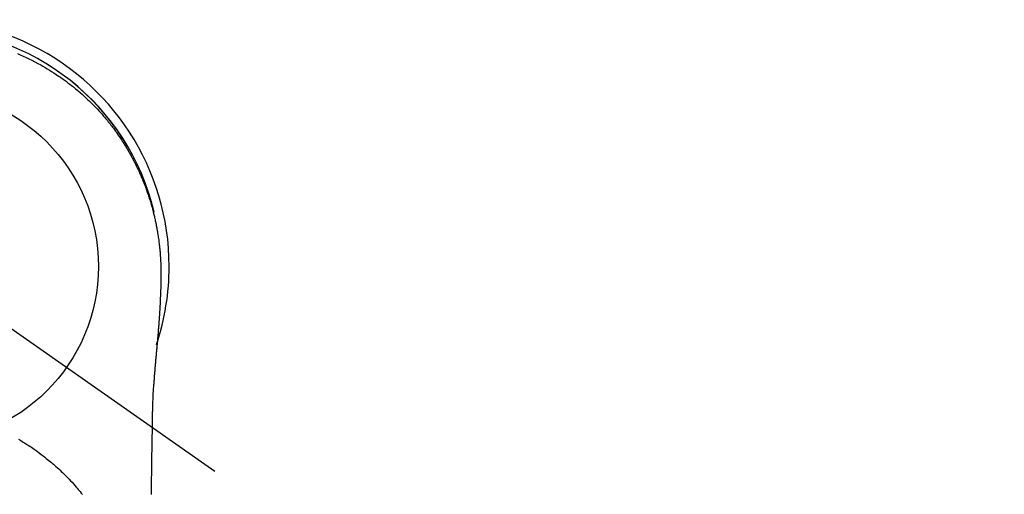
# Model space of a CAD drawing. Extents: x 0 to 26473, y -22053 to -13183.
# Drawn here: x 3343 to 3446, y -14784 to -14734 of the extents above; entities that cross this region are included whole.
import ezdxf

# ---------------------------------------------------------------- set-up
doc = ezdxf.new("R2010")
doc.units = 0
doc.header["$LTSCALE"] = 50
doc.header["$MEASUREMENT"] = 0
doc.linetypes.add('CENTER2', pattern=[1.125, 0.75, -0.125, 0.125, -0.125])
doc.layers.get('DEFPOINTS').update_dxf_attribs({"color": 146, "linetype": 'CONTINUOUS'})
doc.layers.add('150-機器', color=8, linetype='CONTINUOUS')

# ---------------------------------------------------------------- blocks, each defined once
blk = doc.blocks.new('F402_H')
at = {"layer": '150-機器', "color": 13, "linetype": 'CENTER2'}
blk.add_line((0, 0), (244.02, -170.86), dxfattribs=at)
at = {"layer": '150-機器', "color": 13, "linetype": 'Continuous'}
for points in [[(10, 22.38), (10.3, 22.24), (10.6, 22.11), (10.9, 21.97), (11.2, 21.83), (11.51, 21.67), (11.83, 21.51), (12.14, 21.34), (12.44, 21.17), (12.67, 21.04), (12.9, 20.91), (13.13, 20.77), (13.35, 20.64), (13.59, 20.48), (13.83, 20.33), (14.07, 20.17), (14.31, 20.01), (14.51, 19.88), (14.71, 19.74), (14.9, 19.6), (15.1, 19.46), (15.29, 19.31), (15.49, 19.16), (15.68, 19.02), (15.87, 18.86), (16.11, 18.67), (16.35, 18.47), (16.58, 18.27), (16.82, 18.06), (16.96, 17.93), (17.11, 17.8), (17.26, 17.66), (17.4, 17.52), (17.53, 17.4), (17.65, 17.28), (17.78, 17.16), (17.9, 17.03), (18.01, 16.92), (18.12, 16.81), (18.22, 16.7), (18.33, 16.59), (18.43, 16.48), (18.54, 16.36), (18.64, 16.25), (18.74, 16.14), (18.85, 16.02), (18.95, 15.91), (19.05, 15.79), (19.15, 15.68), (19.24, 15.56), (19.34, 15.44), (19.44, 15.32), (19.53, 15.21), (19.63, 15.09), (19.72, 14.97), (19.82, 14.85), (19.91, 14.73), (19.99, 14.62), (20.07, 14.52), (20.15, 14.41), (20.22, 14.31), (20.29, 14.22), (20.35, 14.14), (20.41, 14.06), (20.47, 13.97), (20.58, 13.81), (20.69, 13.64), (20.81, 13.47), (20.92, 13.31), (20.97, 13.24), (21.01, 13.16), (21.06, 13.09), (21.11, 13.02), (21.17, 12.92), (21.22, 12.83), (21.28, 12.74), (21.34, 12.65), (21.39, 12.56), (21.45, 12.46), (21.51, 12.37), (21.56, 12.28), (21.62, 12.18), (21.67, 12.09), (21.72, 12), (21.78, 11.9), (21.83, 11.81), (21.88, 11.71), (21.94, 11.62), (21.99, 11.52), (22.04, 11.43), (22.09, 11.33), (22.14, 11.23), (22.19, 11.14), (22.23, 11.06), (22.27, 10.98), (22.31, 10.91), (22.35, 10.83), (22.42, 10.69), (22.48, 10.56), (22.55, 10.42), (22.62, 10.28), (22.67, 10.17), (22.73, 10.05), (22.78, 9.93), (22.83, 9.81), (22.89, 9.69), (22.94, 9.57), (22.99, 9.45), (23.04, 9.34), (23.08, 9.24), (23.12, 9.13), (23.16, 9.03), (23.21, 8.93), (23.24, 8.85), (23.27, 8.77), (23.3, 8.69), (23.33, 8.61), (23.36, 8.55), (23.38, 8.49), (23.4, 8.43), (23.43, 8.37), (23.47, 8.25), (23.52, 8.12), (23.56, 8), (23.6, 7.88), (23.63, 7.8), (23.66, 7.71), (23.69, 7.63), (23.72, 7.55), (23.76, 7.43), (23.8, 7.3), (23.84, 7.18), (23.88, 7.05), (23.92, 6.93), (23.96, 6.81), (23.99, 6.68), (24.03, 6.56), (24.05, 6.47), (24.08, 6.39), (24.1, 6.3), (24.13, 6.22), (24.17, 6.05), (24.22, 5.88), (24.26, 5.72), (24.3, 5.55), (24.33, 5.44), (24.35, 5.34), (24.38, 5.23), (24.4, 5.12), (24.43, 5.02), (24.45, 4.91), (24.47, 4.8), (24.5, 4.7), (24.52, 4.61), (24.53, 4.53), (24.55, 4.44), (24.57, 4.36), (24.58, 4.31), (24.58, 4.27), (24.59, 4.23), (24.6, 4.18), (24.61, 4.14), (24.62, 4.1), (24.63, 4.06), (24.63, 4.01), (24.65, 3.93), (24.66, 3.84), (24.68, 3.76), (24.69, 3.67), (24.71, 3.58), (24.72, 3.5), (24.74, 3.41), (24.75, 3.32), (24.77, 3.19), (24.79, 3.06), (24.81, 2.93), (24.83, 2.8), (24.84, 2.67), (24.86, 2.54), (24.88, 2.41), (24.89, 2.28), (24.9, 2.17), (24.92, 2.06), (24.93, 1.96), (24.94, 1.85), (24.95, 1.74), (24.96, 1.63), (24.97, 1.52), (24.98, 1.41), (24.99, 1.26), (25, 1.1), (25.01, 0.95), (25.02, 0.8), (25.02, 0.73), (25.03, 0.66), (25.03, 0.6), (25.03, 0.53), (25.04, 0.44), (25.04, 0.36), (25.04, 0.27), (25.05, 0.18), (25.05, 0.09), (25.06, 0), (25.06, -0.09), (25.07, -0.17), (25.07, -0.24), (25.07, -0.31), (25.07, -0.38), (25.07, -0.45), (25.06, -0.56), (25.06, -0.66), (25.06, -0.77), (25.06, -0.88), (25.06, -0.96), (25.06, -1.04), (25.06, -1.11), (25.06, -1.19), (25.06, -1.25), (25.06, -1.3), (25.06, -1.35), (25.06, -1.41), (25.06, -1.49), (25.05, -1.58), (25.05, -1.66), (25.05, -1.74), (25.05, -1.81), (25.05, -1.88), (25.05, -1.94), (25.05, -2.01), (25.04, -2.09), (25.04, -2.16), (25.04, -2.24), (25.04, -2.32), (25.04, -2.39), (25.03, -2.46), (25.03, -2.53), (25.03, -2.6), (25.03, -2.68), (25.02, -2.76), (25.02, -2.84), (25.02, -2.92), (25.01, -2.99), (25.01, -3.05), (25.01, -3.12), (25.01, -3.18), (25, -3.25), (25, -3.32), (25, -3.38), (25, -3.45), (24.99, -3.52), (24.99, -3.59), (24.99, -3.66), (24.98, -3.74), (24.98, -3.79), (24.98, -3.84), (24.97, -3.9), (24.97, -3.95), (24.97, -4.05), (24.96, -4.14), (24.96, -4.23), (24.95, -4.32), (24.95, -4.38), (24.95, -4.43), (24.94, -4.49), (24.94, -4.54), (24.94, -4.62), (24.93, -4.69), (24.93, -4.76), (24.92, -4.84), (24.92, -4.92), (24.91, -5.01), (24.91, -5.1), (24.9, -5.18), (24.89, -5.28), (24.89, -5.38), (24.88, -5.48), (24.87, -5.58), (24.87, -5.63), (24.87, -5.69), (24.86, -5.74), (24.86, -5.8), (24.85, -5.87), (24.85, -5.95), (24.84, -6.02), (24.84, -6.1), (24.83, -6.18), (24.82, -6.27), (24.82, -6.35), (24.81, -6.43), (24.8, -6.54), (24.79, -6.64), (24.79, -6.74), (24.78, -6.84)], [(24.35, 5.71), (24.34, 5.72), (24.34, 5.72), (24.34, 5.72), (24.34, 5.73), (24.34, 5.73), (24.34, 5.73), (24.34, 5.74), (24.34, 5.74), (24.34, 5.75), (24.34, 5.75), (24.34, 5.75), (24.34, 5.76), (24.33, 5.76), (24.33, 5.76), (24.33, 5.77), (24.33, 5.77), (24.33, 5.77), (24.33, 5.78), (24.33, 5.78), (24.33, 5.79), (24.33, 5.79), (24.33, 5.79), (24.33, 5.8), (24.32, 5.8), (24.32, 5.8), (24.32, 5.81), (24.32, 5.81), (24.32, 5.81), (24.32, 5.82), (24.32, 5.82), (24.32, 5.83), (24.32, 5.83), (24.32, 5.83), (24.32, 5.84), (24.32, 5.84), (24.31, 5.84), (24.31, 5.85), (24.31, 5.85), (24.31, 5.85), (24.31, 5.86), (24.31, 5.86), (24.31, 5.87), (24.31, 5.87), (24.31, 5.87), (24.31, 5.88), (24.31, 5.88), (24.3, 5.88), (24.3, 5.89), (24.3, 5.89), (24.3, 5.89), (24.3, 5.9), (24.3, 5.9), (24.3, 5.91), (24.3, 5.91), (24.3, 5.91), (24.3, 5.92), (24.3, 5.92), (24.3, 5.92), (24.29, 5.93), (24.29, 5.93), (24.29, 5.93), (24.29, 5.94), (24.29, 5.94), (24.29, 5.95), (24.29, 5.95), (24.29, 5.95), (24.29, 5.96), (24.29, 5.96), (24.29, 5.96), (24.28, 5.97), (24.28, 5.97), (24.28, 5.97), (24.28, 5.98), (24.28, 5.98), (24.28, 5.99), (24.28, 5.99), (24.28, 5.99), (24.28, 6), (24.28, 6), (24.28, 6), (24.27, 6.01), (24.27, 6.01), (24.27, 6.01), (24.27, 6.02), (24.27, 6.02), (24.27, 6.02), (24.27, 6.03), (24.27, 6.03), (24.27, 6.04), (24.27, 6.04), (24.27, 6.04), (24.26, 6.05), (24.26, 6.05), (24.26, 6.05), (24.26, 6.06), (24.26, 6.06), (24.26, 6.06), (24.26, 6.07), (24.26, 6.07), (24.26, 6.08), (24.26, 6.08), (24.26, 6.08), (24.26, 6.09), (24.25, 6.09), (24.25, 6.09), (24.25, 6.1), (24.25, 6.1), (24.25, 6.1), (24.25, 6.11), (24.25, 6.11), (24.25, 6.12), (24.25, 6.12), (24.25, 6.12), (24.25, 6.13), (24.24, 6.13), (24.24, 6.13), (24.24, 6.14), (24.24, 6.14), (24.24, 6.14), (24.24, 6.15), (24.24, 6.15), (24.24, 6.16), (24.24, 6.16), (24.24, 6.16), (24.24, 6.17), (24.23, 6.17), (24.23, 6.17), (24.23, 6.18), (24.23, 6.18), (24.23, 6.18), (24.23, 6.19), (24.23, 6.19), (24.23, 6.2), (24.23, 6.2), (24.23, 6.2), (24.23, 6.21), (24.22, 6.21), (24.22, 6.21), (24.22, 6.22), (24.22, 6.22), (24.22, 6.22), (24.22, 6.23), (24.22, 6.23), (24.22, 6.24), (24.22, 6.24), (24.22, 6.24), (24.22, 6.25), (24.21, 6.25), (24.21, 6.25), (24.21, 6.26), (24.21, 6.26), (24.21, 6.26), (24.21, 6.27), (24.21, 6.27), (24.21, 6.28), (24.21, 6.28), (24.21, 6.28), (24.2, 6.29), (24.2, 6.29), (24.2, 6.29), (24.2, 6.3), (24.2, 6.3), (24.2, 6.3), (24.2, 6.31), (24.2, 6.31), (24.2, 6.32), (24.2, 6.32), (24.2, 6.32), (24.19, 6.33), (24.19, 6.33), (24.19, 6.33), (24.19, 6.34), (24.19, 6.34), (24.19, 6.34), (24.19, 6.35), (24.19, 6.35), (24.19, 6.36), (24.19, 6.36), (24.19, 6.36), (24.18, 6.37), (24.18, 6.37), (24.18, 6.37), (24.18, 6.38), (24.18, 6.38), (24.18, 6.38), (24.18, 6.39), (24.18, 6.39), (24.18, 6.39), (24.18, 6.4), (24.17, 6.4), (24.17, 6.4), (24.17, 6.41), (24.17, 6.41), (24.17, 6.42), (24.17, 6.42), (24.17, 6.42), (24.17, 6.43), (24.17, 6.43), (24.17, 6.43), (24.17, 6.44), (24.16, 6.44), (24.16, 6.44), (24.16, 6.45), (24.16, 6.45), (24.16, 6.46), (24.16, 6.46), (24.16, 6.46), (24.16, 6.47), (24.16, 6.47), (24.16, 6.47), (24.15, 6.48), (24.15, 6.48), (24.15, 6.48), (24.15, 6.49), (24.15, 6.49), (24.15, 6.5), (24.15, 6.5), (24.15, 6.5), (24.15, 6.51), (24.15, 6.51), (24.14, 6.51), (24.14, 6.52), (24.14, 6.52), (24.14, 6.52), (24.14, 6.53), (24.14, 6.53), (24.14, 6.54), (24.14, 6.54), (24.14, 6.54), (24.14, 6.55), (24.13, 6.55), (24.13, 6.55), (24.13, 6.56), (24.13, 6.56), (24.13, 6.56), (24.13, 6.57), (24.13, 6.57), (24.13, 6.58), (24.13, 6.58), (24.13, 6.58), (24.13, 6.59), (24.12, 6.59), (24.12, 6.59), (24.12, 6.6), (24.12, 6.6), (24.12, 6.6), (24.12, 6.61), (24.12, 6.61), (24.12, 6.62), (24.12, 6.62), (24.12, 6.62), (24.11, 6.63), (24.11, 6.63), (24.11, 6.63), (24.11, 6.64), (24.11, 6.64), (24.11, 6.64), (24.11, 6.65), (24.11, 6.65), (24.11, 6.66), (24.11, 6.66), (24.1, 6.66), (24.1, 6.67), (24.1, 6.67), (24.1, 6.67), (24.1, 6.68), (24.1, 6.68), (24.1, 6.68), (24.1, 6.69), (24.1, 6.69), (24.1, 6.7), (24.09, 6.7), (24.09, 6.7), (24.09, 6.71), (24.09, 6.71), (24.09, 6.71), (24.09, 6.72), (24.09, 6.72), (24.09, 6.72), (24.09, 6.73), (24.09, 6.73), (24.08, 6.74), (24.08, 6.74), (24.08, 6.74), (24.08, 6.75), (24.08, 6.75), (24.08, 6.75), (24.08, 6.76), (24.08, 6.76), (24.08, 6.76), (24.07, 6.77), (24.07, 6.77), (24.07, 6.77), (24.07, 6.78), (24.07, 6.78), (24.07, 6.78), (24.07, 6.79), (24.07, 6.79), (24.07, 6.8), (24.07, 6.8), (24.06, 6.8), (24.06, 6.81), (24.06, 6.81), (24.06, 6.81), (24.06, 6.82), (24.06, 6.82), (24.06, 6.82), (24.06, 6.83), (24.06, 6.83), (24.06, 6.84), (24.05, 6.84), (24.05, 6.84), (24.05, 6.85), (24.05, 6.85), (24.05, 6.85), (24.05, 6.86), (24.05, 6.86), (24.05, 6.86), (24.05, 6.87), (24.05, 6.87), (24.04, 6.88), (24.04, 6.88), (24.04, 6.88), (24.04, 6.89), (24.04, 6.89), (24.04, 6.89), (24.04, 6.9), (24.04, 6.9), (24.04, 6.9), (24.04, 6.91), (24.03, 6.91), (24.03, 6.92), (24.03, 6.92), (24.03, 6.92), (24.03, 6.93), (24.03, 6.93), (24.03, 6.93), (24.03, 6.94), (24.03, 6.94), (24.02, 6.94), (24.02, 6.95), (24.02, 6.95), (24.02, 6.95), (24.02, 6.96), (24.02, 6.96), (24.02, 6.97), (24.02, 6.97), (24.02, 6.97), (24.02, 6.98), (24.01, 6.98), (24.01, 6.98), (24.01, 6.99), (24.01, 6.99), (24.01, 6.99), (24.01, 7), (24.01, 7), (24.01, 7.01), (24.01, 7.01), (24, 7.01), (24, 7.02), (24, 7.02), (24, 7.02), (24, 7.03), (24, 7.03), (24, 7.03), (24, 7.04), (24, 7.04), (24, 7.05), (23.99, 7.05), (23.99, 7.05), (23.99, 7.06), (23.99, 7.06), (23.99, 7.06), (23.99, 7.07), (23.99, 7.07), (23.99, 7.07), (23.99, 7.08), (23.98, 7.08), (23.98, 7.08), (23.98, 7.09), (23.98, 7.09), (23.98, 7.1), (23.98, 7.1), (23.98, 7.1), (23.98, 7.11), (23.98, 7.11), (23.98, 7.11), (23.97, 7.12), (23.97, 7.12), (23.97, 7.12), (23.97, 7.13), (23.97, 7.13), (23.97, 7.14), (23.97, 7.14), (23.97, 7.14), (23.97, 7.15), (23.96, 7.15), (23.96, 7.15), (23.96, 7.16), (23.96, 7.16), (23.96, 7.16), (23.96, 7.17), (23.96, 7.17), (23.96, 7.17), (23.96, 7.18), (23.95, 7.18), (23.95, 7.18), (23.95, 7.19), (23.95, 7.19), (23.95, 7.2), (23.95, 7.2), (23.95, 7.2), (23.95, 7.21), (23.95, 7.21), (23.94, 7.21), (23.94, 7.22), (23.94, 7.22), (23.94, 7.22), (23.94, 7.23), (23.94, 7.23), (23.94, 7.24), (23.94, 7.24), (23.94, 7.24), (23.94, 7.25), (23.93, 7.25), (23.93, 7.25), (23.93, 7.26), (23.93, 7.26), (23.93, 7.26), (23.93, 7.27), (23.93, 7.27), (23.93, 7.27), (23.93, 7.28), (23.92, 7.28), (23.92, 7.29), (23.92, 7.29), (23.92, 7.29), (23.92, 7.3), (23.92, 7.3), (23.92, 7.3), (23.92, 7.31), (23.92, 7.31), (23.91, 7.31), (23.91, 7.32), (23.91, 7.32), (23.91, 7.33), (23.91, 7.33), (23.91, 7.33), (23.91, 7.34), (23.91, 7.34), (23.91, 7.34), (23.9, 7.35), (23.9, 7.35), (23.9, 7.35), (23.9, 7.36), (23.9, 7.36), (23.9, 7.37), (23.9, 7.37), (23.9, 7.37), (23.9, 7.38), (23.89, 7.38), (23.89, 7.38), (23.89, 7.39), (23.89, 7.39), (23.89, 7.39), (23.89, 7.4), (23.89, 7.4), (23.89, 7.4), (23.89, 7.41), (23.88, 7.41), (23.88, 7.42), (23.88, 7.42), (23.88, 7.42), (23.88, 7.43), (23.88, 7.43), (23.88, 7.43), (23.88, 7.44), (23.88, 7.44), (23.88, 7.44), (23.87, 7.45), (23.87, 7.45), (23.87, 7.45), (23.87, 7.46), (23.87, 7.46), (23.87, 7.47), (23.87, 7.47), (23.87, 7.47), (23.87, 7.48), (23.86, 7.48), (23.86, 7.48), (23.86, 7.49), (23.86, 7.49), (23.86, 7.49), (23.86, 7.5), (23.86, 7.5), (23.86, 7.51), (23.86, 7.51), (23.85, 7.51), (23.85, 7.52), (23.85, 7.52), (23.85, 7.52), (23.85, 7.53), (23.85, 7.53), (23.85, 7.53), (23.85, 7.53), (23.85, 7.54), (23.85, 7.54), (23.84, 7.54), (23.84, 7.54), (23.84, 7.55), (23.84, 7.56)], [(24.78, -6.84), (24.78, -6.85), (24.78, -6.85), (24.78, -6.86), (24.78, -6.87), (24.77, -6.88), (24.77, -6.88), (24.77, -6.89), (24.77, -6.9), (24.77, -6.9), (24.77, -6.91), (24.77, -6.92), (24.77, -6.92), (24.77, -6.93), (24.77, -6.94), (24.77, -6.94), (24.77, -6.95), (24.77, -6.96), (24.77, -6.97), (24.77, -6.97), (24.77, -6.98), (24.77, -6.99), (24.76, -6.99), (24.76, -7), (24.76, -7.01), (24.76, -7.02), (24.76, -7.02), (24.76, -7.03), (24.76, -7.04), (24.76, -7.04), (24.76, -7.05), (24.76, -7.06), (24.76, -7.06), (24.76, -7.07), (24.76, -7.08), (24.76, -7.09), (24.76, -7.09), (24.76, -7.1), (24.76, -7.11), (24.75, -7.11), (24.75, -7.12), (24.75, -7.13), (24.75, -7.14), (24.75, -7.14), (24.75, -7.15), (24.75, -7.16), (24.75, -7.16), (24.75, -7.17), (24.75, -7.18), (24.75, -7.18), (24.75, -7.19), (24.75, -7.2), (24.75, -7.21), (24.75, -7.21), (24.75, -7.22), (24.75, -7.23), (24.74, -7.23), (24.74, -7.24), (24.74, -7.25), (24.74, -7.26), (24.74, -7.26), (24.74, -7.27), (24.74, -7.28), (24.74, -7.28), (24.74, -7.29), (24.74, -7.3), (24.74, -7.31), (24.74, -7.31), (24.74, -7.32), (24.74, -7.33), (24.74, -7.33), (24.74, -7.34), (24.74, -7.35), (24.73, -7.36), (24.73, -7.36), (24.73, -7.37), (24.73, -7.38), (24.73, -7.38), (24.73, -7.39), (24.73, -7.4), (24.73, -7.41), (24.73, -7.41), (24.73, -7.42), (24.73, -7.43), (24.73, -7.44), (24.73, -7.44), (24.73, -7.45), (24.73, -7.46), (24.73, -7.46), (24.72, -7.47), (24.72, -7.48), (24.72, -7.49), (24.72, -7.49), (24.72, -7.5), (24.72, -7.51), (24.72, -7.52), (24.72, -7.52), (24.72, -7.53), (24.72, -7.54), (24.72, -7.54), (24.72, -7.55), (24.72, -7.56), (24.72, -7.57), (24.72, -7.57), (24.71, -7.58), (24.71, -7.59), (24.71, -7.59), (24.71, -7.6), (24.71, -7.61), (24.71, -7.62), (24.71, -7.62), (24.71, -7.63), (24.71, -7.64), (24.71, -7.65), (24.71, -7.65), (24.71, -7.66), (24.71, -7.67), (24.71, -7.68), (24.71, -7.68), (24.71, -7.69), (24.7, -7.7), (24.7, -7.71), (24.7, -7.71), (24.7, -7.72), (24.7, -7.73), (24.7, -7.73), (24.7, -7.74), (24.7, -7.75), (24.7, -7.76), (24.7, -7.76), (24.7, -7.77), (24.7, -7.78), (24.7, -7.79), (24.7, -7.79), (24.7, -7.8), (24.69, -7.81), (24.69, -7.82), (24.69, -7.82), (24.69, -7.83), (24.69, -7.84), (24.69, -7.85), (24.69, -7.85), (24.69, -7.86), (24.69, -7.87), (24.69, -7.88), (24.69, -7.88), (24.69, -7.89), (24.69, -7.9), (24.69, -7.91), (24.69, -7.91), (24.68, -7.92), (24.68, -7.93), (24.68, -7.94), (24.68, -7.94), (24.68, -7.95), (24.68, -7.96), (24.68, -7.97), (24.68, -7.97), (24.68, -7.98), (24.68, -7.99), (24.68, -8), (24.68, -8), (24.68, -8.01), (24.68, -8.02), (24.67, -8.03), (24.67, -8.03), (24.67, -8.04), (24.67, -8.05), (24.67, -8.06), (24.67, -8.06), (24.67, -8.07), (24.67, -8.08), (24.67, -8.09), (24.67, -8.09), (24.67, -8.1), (24.67, -8.11), (24.67, -8.12), (24.67, -8.12), (24.67, -8.13), (24.66, -8.14), (24.66, -8.15), (24.66, -8.15), (24.66, -8.16), (24.66, -8.17), (24.66, -8.18), (24.66, -8.18), (24.66, -8.19), (24.66, -8.2), (24.66, -8.21), (24.66, -8.22), (24.66, -8.22), (24.66, -8.23), (24.66, -8.24), (24.65, -8.25), (24.65, -8.25), (24.65, -8.26), (24.65, -8.27), (24.65, -8.28), (24.65, -8.28), (24.65, -8.29), (24.65, -8.3), (24.65, -8.31), (24.65, -8.31), (24.65, -8.32), (24.65, -8.33), (24.65, -8.34), (24.65, -8.34), (24.64, -8.35), (24.64, -8.36), (24.64, -8.37), (24.64, -8.38), (24.64, -8.38), (24.64, -8.39), (24.64, -8.4), (24.64, -8.41), (24.64, -8.41), (24.64, -8.42), (24.64, -8.43), (24.64, -8.44), (24.64, -8.44), (24.64, -8.45), (24.63, -8.46), (24.63, -8.47), (24.63, -8.48), (24.63, -8.48), (24.63, -8.49), (24.63, -8.5), (24.63, -8.51), (24.63, -8.51), (24.63, -8.52), (24.63, -8.53), (24.63, -8.54), (24.63, -8.55), (24.63, -8.55), (24.63, -8.56), (24.62, -8.57), (24.62, -8.58), (24.62, -8.58), (24.62, -8.59), (24.62, -8.6), (24.62, -8.61), (24.62, -8.62), (24.62, -8.62), (24.62, -8.63), (24.62, -8.64), (24.62, -8.65), (24.62, -8.65), (24.62, -8.66), (24.62, -8.67), (24.61, -8.68), (24.61, -8.69), (24.61, -8.69), (24.61, -8.7), (24.61, -8.71), (24.61, -8.72), (24.61, -8.72), (24.61, -8.73), (24.61, -8.74), (24.61, -8.75), (24.61, -8.76), (24.61, -8.76), (24.61, -8.77), (24.61, -8.78), (24.6, -8.79), (24.6, -8.8), (24.6, -8.8), (24.6, -8.81), (24.6, -8.82), (24.6, -8.83), (24.6, -8.84), (24.6, -8.84), (24.6, -8.85), (24.6, -8.86), (24.6, -8.87), (24.6, -8.87), (24.6, -8.88), (24.59, -8.89), (24.59, -8.9), (24.59, -8.91), (24.59, -8.91), (24.59, -8.92), (24.59, -8.93), (24.59, -8.94), (24.59, -8.95), (24.59, -8.95), (24.59, -8.96), (24.59, -8.97), (24.59, -8.98), (24.59, -8.99), (24.59, -8.99), (24.58, -9), (24.58, -9.01), (24.58, -9.02), (24.58, -9.03), (24.58, -9.03), (24.58, -9.04), (24.58, -9.05), (24.58, -9.06), (24.58, -9.07), (24.58, -9.07), (24.58, -9.08), (24.58, -9.09), (24.58, -9.1), (24.58, -9.11), (24.57, -9.11), (24.57, -9.12), (24.57, -9.13), (24.57, -9.14), (24.57, -9.15), (24.57, -9.15), (24.57, -9.16), (24.57, -9.17), (24.57, -9.18), (24.57, -9.19), (24.57, -9.19), (24.57, -9.2), (24.57, -9.21), (24.56, -9.22), (24.56, -9.23), (24.56, -9.23), (24.56, -9.24), (24.56, -9.25), (24.56, -9.26), (24.56, -9.27), (24.56, -9.28), (24.56, -9.28), (24.56, -9.29), (24.56, -9.3), (24.56, -9.31), (24.56, -9.32), (24.56, -9.32), (24.55, -9.33), (24.55, -9.34), (24.55, -9.35), (24.55, -9.36), (24.55, -9.36), (24.55, -9.37), (24.55, -9.38), (24.55, -9.39), (24.55, -9.4), (24.55, -9.41), (24.55, -9.41), (24.55, -9.42), (24.55, -9.43), (24.54, -9.44), (24.54, -9.45), (24.54, -9.45), (24.54, -9.46), (24.54, -9.47), (24.54, -9.48), (24.54, -9.49), (24.54, -9.49), (24.54, -9.5), (24.54, -9.51), (24.54, -9.52), (24.54, -9.53), (24.54, -9.54), (24.54, -9.54), (24.53, -9.55), (24.53, -9.56), (24.53, -9.57), (24.53, -9.58), (24.53, -9.58), (24.53, -9.59), (24.53, -9.6), (24.53, -9.61), (24.53, -9.62), (24.53, -9.63), (24.53, -9.63), (24.53, -9.64), (24.53, -9.65), (24.52, -9.66), (24.52, -9.67), (24.52, -9.68), (24.52, -9.68), (24.52, -9.69), (24.52, -9.7), (24.52, -9.71), (24.52, -9.72), (24.52, -9.73), (24.52, -9.73), (24.52, -9.74), (24.52, -9.75), (24.52, -9.76), (24.51, -9.77), (24.51, -9.78), (24.51, -9.78), (24.51, -9.79), (24.51, -9.8), (24.51, -9.81), (24.51, -9.82), (24.51, -9.82), (24.51, -9.83), (24.51, -9.84), (24.51, -9.85), (24.51, -9.86), (24.51, -9.87), (24.51, -9.87), (24.5, -9.88), (24.5, -9.89), (24.5, -9.9), (24.5, -9.91), (24.5, -9.92), (24.5, -9.93), (24.5, -9.93), (24.5, -9.94), (24.5, -9.95), (24.5, -9.96), (24.5, -9.97), (24.5, -9.98), (24.5, -9.98), (24.49, -9.99), (24.49, -10), (24.49, -10.01), (24.49, -10.02), (24.49, -10.03), (24.49, -10.03), (24.49, -10.04), (24.49, -10.05), (24.49, -10.06), (24.49, -10.07), (24.49, -10.08), (24.49, -10.09), (24.49, -10.09), (24.48, -10.1), (24.48, -10.11), (24.48, -10.12), (24.48, -10.13), (24.48, -10.14), (24.48, -10.14), (24.48, -10.15), (24.48, -10.16), (24.48, -10.17), (24.48, -10.18), (24.48, -10.19), (24.48, -10.19), (24.48, -10.2), (24.48, -10.21), (24.47, -10.22), (24.47, -10.23), (24.47, -10.24), (24.47, -10.25), (24.47, -10.25), (24.47, -10.26), (24.47, -10.27), (24.47, -10.28), (24.47, -10.29), (24.47, -10.3), (24.47, -10.31), (24.47, -10.31), (24.47, -10.32), (24.46, -10.33), (24.46, -10.34), (24.46, -10.35), (24.46, -10.36), (24.46, -10.37), (24.46, -10.37), (24.46, -10.38), (24.46, -10.39), (24.46, -10.4), (24.46, -10.41), (24.46, -10.42), (24.46, -10.43), (24.46, -10.43), (24.46, -10.44), (24.45, -10.45), (24.45, -10.46), (24.45, -10.47), (24.45, -10.48), (24.45, -10.49), (24.45, -10.49), (24.45, -10.5), (24.45, -10.51), (24.45, -10.52), (24.45, -10.53), (24.45, -10.54), (24.45, -10.55), (24.45, -10.55), (24.44, -10.56), (24.44, -10.57), (24.44, -10.58), (24.44, -10.59), (24.44, -10.6), (24.44, -10.61), (24.44, -10.61), (24.44, -10.62), (24.44, -10.63), (24.44, -10.64), (24.44, -10.65), (24.44, -10.66), (24.44, -10.67), (24.44, -10.68), (24.43, -10.68), (24.43, -10.69), (24.43, -10.7), (24.43, -10.71), (24.43, -10.72), (24.43, -10.73), (24.43, -10.74), (24.43, -10.74), (24.43, -10.75), (24.43, -10.76), (24.43, -10.77), (24.43, -10.78), (24.43, -10.79), (24.42, -10.8), (24.42, -10.81), (24.42, -10.81), (24.42, -10.82), (24.42, -10.83), (24.42, -10.84), (24.42, -10.85), (24.42, -10.86), (24.42, -10.87), (24.42, -10.88), (24.42, -10.88), (24.42, -10.89), (24.42, -10.9), (24.42, -10.91), (24.41, -10.92), (24.41, -10.93), (24.41, -10.94), (24.41, -10.95), (24.41, -10.95), (24.41, -10.96), (24.41, -10.97), (24.41, -10.98), (24.41, -10.99), (24.41, -11), (24.41, -11.01), (24.41, -11.02), (24.41, -11.02), (24.41, -11.03), (24.4, -11.04), (24.4, -11.05), (24.4, -11.06), (24.4, -11.07), (24.4, -11.08), (24.4, -11.09), (24.4, -11.1), (24.4, -11.1), (24.4, -11.11), (24.4, -11.12), (24.4, -11.13), (24.4, -11.14), (24.4, -11.15), (24.4, -11.16), (24.39, -11.17), (24.39, -11.18), (24.39, -11.18), (24.39, -11.19), (24.39, -11.2), (24.39, -11.21), (24.39, -11.22), (24.39, -11.23), (24.39, -11.24), (24.39, -11.25), (24.39, -11.26), (24.39, -11.26), (24.39, -11.27), (24.39, -11.28), (24.38, -11.29), (24.38, -11.3), (24.38, -11.31), (24.38, -11.32), (24.38, -11.33), (24.38, -11.34), (24.38, -11.34), (24.38, -11.35), (24.38, -11.36), (24.38, -11.37), (24.38, -11.38), (24.38, -11.39), (24.38, -11.4), (24.38, -11.41), (24.37, -11.42), (24.37, -11.42), (24.37, -11.43), (24.37, -11.44), (24.37, -11.45), (24.37, -11.46), (24.37, -11.47), (24.37, -11.48), (24.37, -11.49), (24.37, -11.5), (24.37, -11.51), (24.37, -11.51), (24.37, -11.52), (24.37, -11.53), (24.36, -11.54), (24.36, -11.55), (24.36, -11.56), (24.36, -11.57), (24.36, -11.58), (24.36, -11.59), (24.36, -11.6), (24.36, -11.61), (24.36, -11.61), (24.36, -11.62), (24.36, -11.63), (24.36, -11.64), (24.36, -11.65), (24.36, -11.66), (24.36, -11.67), (24.36, -11.68), (24.35, -11.69), (24.35, -11.7), (24.35, -11.7), (24.35, -11.71), (24.35, -11.72), (24.35, -11.73), (24.35, -11.74), (24.35, -11.75), (24.35, -11.76), (24.35, -11.77), (24.35, -11.78), (24.35, -11.79), (24.35, -11.8), (24.35, -11.8), (24.34, -11.81), (24.34, -11.82), (24.34, -11.83), (24.34, -11.84), (24.34, -11.85), (24.34, -11.86), (24.34, -11.87), (24.34, -11.88), (24.34, -11.89), (24.34, -11.9), (24.34, -11.9), (24.34, -11.91), (24.34, -11.92), (24.34, -11.93), (24.34, -11.94), (24.33, -11.95), (24.33, -11.96), (24.33, -11.97), (24.33, -11.98), (24.33, -11.99), (24.33, -12), (24.33, -12.01), (24.33, -12.02), (24.33, -12.02), (24.33, -12.03), (24.33, -12.04), (24.33, -12.05), (24.33, -12.06), (24.33, -12.07), (24.32, -12.08), (24.32, -12.09), (24.32, -12.1), (24.32, -12.11), (24.32, -12.12), (24.32, -12.13), (24.32, -12.13), (24.32, -12.14), (24.32, -12.15), (24.32, -12.16), (24.32, -12.17), (24.32, -12.18), (24.32, -12.19), (24.32, -12.2), (24.32, -12.21), (24.31, -12.22), (24.31, -12.23), (24.31, -12.24), (24.31, -12.25), (24.31, -12.26), (24.31, -12.26), (24.31, -12.27), (24.31, -12.28), (24.31, -12.29), (24.31, -12.3), (24.31, -12.31), (24.31, -12.32), (24.31, -12.33), (24.31, -12.34), (24.31, -12.35), (24.31, -12.36), (24.3, -12.37), (24.3, -12.38), (24.3, -12.39), (24.3, -12.4), (24.3, -12.4), (24.3, -12.41), (24.3, -12.42), (24.3, -12.43), (24.3, -12.44), (24.3, -12.45), (24.3, -12.46), (24.3, -12.47), (24.3, -12.48), (24.3, -12.49), (24.3, -12.5), (24.29, -12.51), (24.29, -12.52), (24.29, -12.53), (24.29, -12.53), (24.29, -12.54), (24.29, -12.55), (24.29, -12.56), (24.29, -12.57), (24.29, -12.58), (24.29, -12.59)], [(24.28, -12.59), (24.26, -12.85), (24.25, -13.11), (24.23, -13.37), (24.22, -13.63), (24.21, -13.82), (24.2, -14), (24.19, -14.19), (24.19, -14.37), (24.18, -14.57), (24.18, -14.76), (24.17, -14.95), (24.17, -15.15), (24.17, -15.23), (24.16, -15.32), (24.16, -15.41), (24.16, -15.5), (24.16, -15.62), (24.16, -15.74), (24.16, -15.85), (24.15, -15.97), (24.15, -16.11), (24.15, -16.24), (24.15, -16.37), (24.15, -16.51), (24.14, -16.63), (24.14, -16.75), (24.14, -16.87), (24.14, -16.98), (24.14, -17.12), (24.13, -17.26), (24.13, -17.39), (24.13, -17.53), (24.12, -17.77), (24.12, -18), (24.12, -18.23), (24.11, -18.47), (24.11, -18.7), (24.11, -18.93), (24.1, -19.17), (24.1, -19.4), (24.09, -19.66), (24.09, -19.92), (24.09, -20.17), (24.08, -20.43), (24.08, -20.68), (24.08, -20.92), (24.07, -21.17), (24.07, -21.41), (24.06, -21.84), (24.05, -22.27), (24.05, -22.7), (24.04, -23.13), (24.03, -23.55), (24.03, -23.96)], [(24.17, -15.15), (24.17, -15.15), (24.17, -15.15), (24.17, -15.15), (24.17, -15.15), (24.17, -15.16), (24.17, -15.16), (24.17, -15.16), (24.17, -15.16), (24.17, -15.16), (24.17, -15.16), (24.17, -15.16), (24.17, -15.16), (24.17, -15.16), (24.17, -15.16), (24.17, -15.17), (24.17, -15.17), (24.17, -15.17), (24.17, -15.17), (24.17, -15.17), (24.17, -15.17), (24.17, -15.17), (24.17, -15.17), (24.17, -15.17), (24.17, -15.17), (24.17, -15.18), (24.17, -15.18), (24.17, -15.18), (24.17, -15.18), (24.17, -15.18), (24.17, -15.18), (24.17, -15.18), (24.17, -15.18), (24.17, -15.18), (24.17, -15.18), (24.17, -15.19), (24.17, -15.19), (24.17, -15.19), (24.17, -15.19), (24.17, -15.19), (24.17, -15.19), (24.17, -15.19), (24.17, -15.19), (24.17, -15.19), (24.17, -15.19), (24.17, -15.2), (24.17, -15.2), (24.17, -15.2), (24.17, -15.2), (24.17, -15.2), (24.17, -15.2), (24.17, -15.2), (24.17, -15.2), (24.17, -15.2), (24.17, -15.2), (24.17, -15.21), (24.17, -15.21), (24.17, -15.21), (24.17, -15.21), (24.17, -15.21), (24.17, -15.21), (24.17, -15.21), (24.17, -15.21), (24.17, -15.21), (24.17, -15.21), (24.17, -15.22), (24.17, -15.22), (24.17, -15.22), (24.17, -15.22), (24.17, -15.22), (24.17, -15.22), (24.17, -15.22), (24.17, -15.22), (24.17, -15.22), (24.17, -15.22), (24.17, -15.22), (24.17, -15.23), (24.17, -15.23)], [(10.11, -18.17), (10.24, -18.24), (10.37, -18.31), (10.49, -18.39), (10.61, -18.46), (10.73, -18.53), (10.84, -18.6), (10.96, -18.67), (11.07, -18.74), (11.21, -18.83), (11.35, -18.92), (11.48, -19.01), (11.62, -19.11), (11.74, -19.19), (11.86, -19.27), (11.97, -19.36), (12.09, -19.44), (12.29, -19.59), (12.49, -19.75), (12.69, -19.9), (12.89, -20.06), (13.03, -20.17), (13.17, -20.29), (13.31, -20.4), (13.45, -20.52), (13.56, -20.61), (13.68, -20.71), (13.79, -20.8), (13.9, -20.9), (14.04, -21.03), (14.19, -21.16), (14.33, -21.29), (14.47, -21.42), (14.6, -21.54), (14.72, -21.66), (14.84, -21.78), (14.97, -21.9), (15.12, -22.05), (15.27, -22.2), (15.42, -22.36), (15.57, -22.52), (15.73, -22.68), (15.88, -22.85), (16.03, -23.03), (16.18, -23.2), (16.28, -23.32), (16.38, -23.43), (16.48, -23.55), (16.58, -23.67), (16.7, -23.82), (16.82, -23.97)]]:
    blk.add_lwpolyline(points, dxfattribs=at)
for centre, radius, start, end in [((0, 0), 25.93, 0, 197.7244), ((0, -0.06), 25.02, 13.3229, 166.6771), ((0.01, -0.06), 25.02, 13.3229, 166.6771), ((0, 0), 25.93, 341.5838, 0)]:
    blk.add_arc(centre, radius, start, end, dxfattribs=at)
at = {"layer": 'DEFPOINTS'}
blk.add_circle((0, 0), 18.5, dxfattribs=at)

msp = doc.modelspace()

# ---------------------------------------------------------------- block references
at = {"layer": '150-機器'}
msp.add_blockref('F402_H', (3332.65, -14760.26), dxfattribs=at)

doc.saveas('drawing.dxf')
